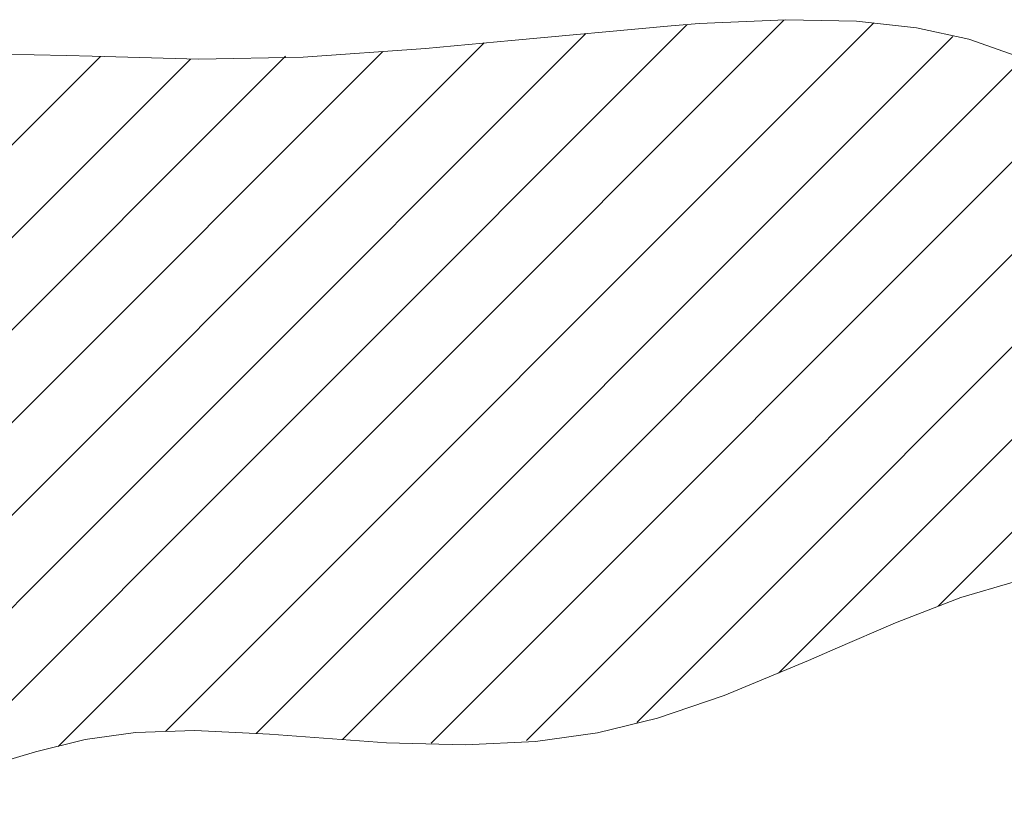
# Model space of a CAD drawing. Units: millimetres. Extents: x 257 to 1208, y 19 to 691.
# Drawn here: x 799 to 829, y 493 to 517 of the extents above; entities that cross this region are included whole.
import ezdxf

# ---------------------------------------------------------------- set-up
doc = ezdxf.new("R2010")
doc.units = ezdxf.units.MM
doc.layers.add('レイヤー 1', color=7, linetype='Continuous')
doc.layers.add('寸法線', color=3, linetype='Continuous', lineweight=20)
doc.styles.add('japanese', font='romans.shx', dxfattribs={"bigfont": 'bigfont.shx'})
doc.dimstyles.new('KIHON', dxfattribs={"dimscale": 0, "dimtxt": 8, "dimasz": 8, "dimexe": 0, "dimexo": 6, "dimgap": 2, "dimtad": 1, "dimdec": 0, "dimdsep": 46, "dimtxsty": 'japanese', "dimblk": 'OPEN30', "dimcen": 2.5, "dimadec": 0, "dimazin": 0, "dimtfac": 1, "dimtdec": 0, "dimtmove": 0, "dimatfit": 0, "dimfxl": 1, "dimarcsym": 0})

# ---------------------------------------------------------------- blocks, each defined once
blk = doc.blocks.new('_Open30')
at = {"color": 0, "linetype": 'ByBlock', "lineweight": -2}
for p, q in [((-1, 0.2679), (0, 0)), ((0, 0), (-1, -0.2679)), ((0, 0), (-1, 0))]:
    blk.add_line(p, q, dxfattribs=at)
blk = doc.blocks.new('*D814')
at = {"layer": 'Defpoints', "color": 0, "transparency": 16777216}
for p in [(798.831, 485.463), (755.807, 470.462), (799.187, 470.462)]:
    blk.add_point(p, dxfattribs=at)
at = {"layer": '寸法線', "color": 0, "lineweight": -2, "transparency": 16777216}
for p, q in [((755.807, 493.463), (755.807, 501.463)), ((792.831, 485.463), (755.807, 485.463)), ((755.807, 485.463), (755.807, 470.462)), ((793.187, 470.462), (755.807, 470.462)), ((755.807, 462.462), (755.807, 454.462))]:
    blk.add_line(p, q, dxfattribs=at)
at = {"layer": '寸法線', "color": 0, "lineweight": -2, "transparency": 16777216, "xscale": 8, "yscale": 8, "zscale": 8}
for p, rotation in [((755.807, 485.463), 270), ((755.807, 470.462), 90)]:
    blk.add_blockref('_Open30', p, dxfattribs=dict(at, rotation=rotation))
at = {"layer": '寸法線', "color": 0, "transparency": 16777216, "insert": (749.807, 477.963), "char_height": 8, "attachment_point": 5, "rotation": 90, "style": 'japanese'}
blk.add_mtext('15', dxfattribs=at)

msp = doc.modelspace()

# ---------------------------------------------------------------- linework, layer by layer
at = {"layer": 'レイヤー 1', "lineweight": 5}
for points in [[(797.006, 515.691), (799.976, 515.634), (800.77, 515.605), (804.031, 515.514), (807.223, 515.582), (810.966, 515.842), (813.599, 516.089), (818.477, 516.538), (819.338, 516.603), (821.991, 516.724), (824.148, 516.676), (825.987, 516.474), (827.588, 516.125), (829, 515.634)], [(799.722, 494.5), (821.929, 516.707)], [(803.02, 494.97), (824.682, 516.632)], [(792.627, 493.062), (815.864, 516.298)], [(795.933, 493.54), (818.96, 516.566)], [(777.893, 481.157), (812.754, 516.016)], [(805.781, 494.902), (827.092, 516.214)], [(777.607, 483.7), (809.656, 515.748)], [(774.68, 489.258), (801.021, 515.598)], [(775.783, 487.531), (803.773, 515.521)], [(776.825, 485.745), (806.684, 515.604)], [(808.422, 494.715), (829.167, 515.46)], [(811.134, 494.598), (830.984, 514.448)], [(814.048, 494.684), (832.519, 513.155)], [(817.426, 495.234), (833.826, 511.635)], [(821.761, 496.741), (834.872, 509.852)], [(826.642, 498.794), (835.695, 507.846)], [(828.941, 499.526), (827.344, 499.058), (825.34, 498.284), (823.497, 497.483), (822.679, 497.125), (820.105, 496.063), (818.06, 495.369), (816.223, 494.922), (814.329, 494.657), (812.179, 494.552), (809.768, 494.614), (806.188, 494.882), (803.902, 494.988), (802.094, 494.929), (800.548, 494.717), (799.033, 494.336), (797.863, 493.995)]]:
    msp.add_lwpolyline(points, dxfattribs=at)

# ---------------------------------------------------------------- dimensions: what is measured, and where the dimension line sits
at = {"layer": '寸法線'}
dim = msp.add_linear_dim(base=(755.807, 470.462), p1=(798.831, 485.463), p2=(799.187, 470.462), angle=90, dimstyle='KIHON', override={"dimscale": 1}, dxfattribs=at)
dim.commit()
dim.dimension.update_dxf_attribs({"geometry": '*D814', "text_midpoint": (755.807, 477.963), "dimtype": 160})

doc.saveas('drawing.dxf')
